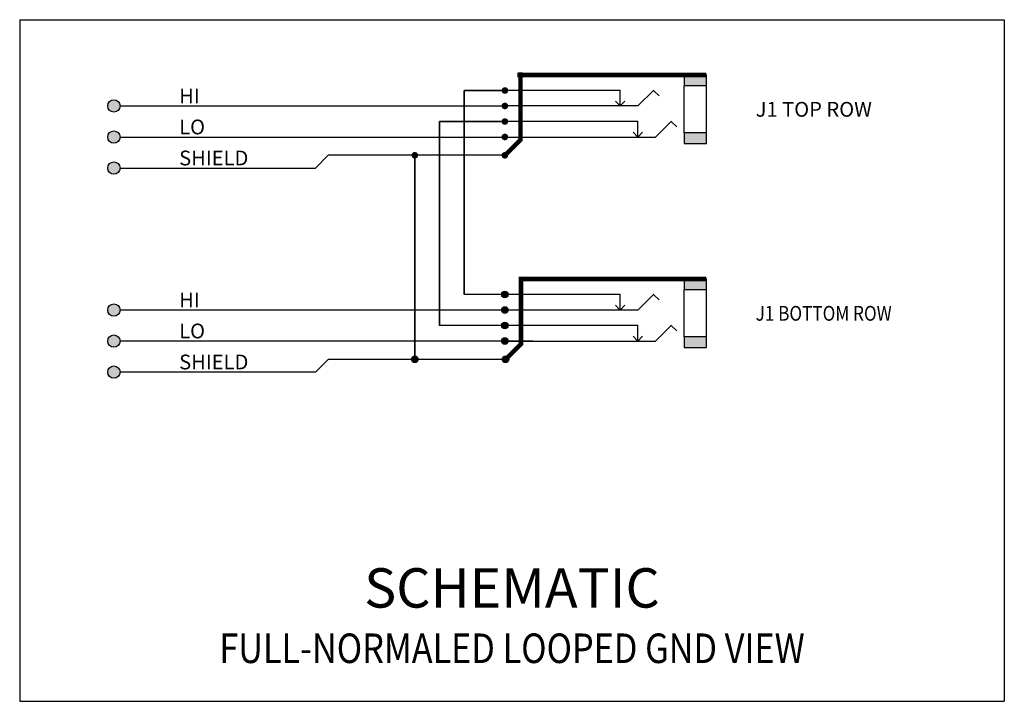
# Model space of a CAD drawing. Units: inches. Extents: x 0 to 35.3, y 0 to 24.9.
# Drawn here: x 7.5 to 15, y 19.7 to 24.9 of the extents above; entities that cross this region are included whole.
import ezdxf
from ezdxf.enums import TextEntityAlignment as Align

# ---------------------------------------------------------------- set-up
doc = ezdxf.new("R2010")
doc.units = ezdxf.units.IN
doc.header["$MEASUREMENT"] = 0
doc.styles.add('SIMPLEX', font='txt')

# ---------------------------------------------------------------- blocks, each defined once
blk = doc.blocks.new('*U85')
for points in [[(34.937, 27.803), (34.936, 27.809), (34.937, 27.816)], [(34.939, 27.796), (34.937, 27.816), (34.939, 27.822)], [(34.937, 27.803), (34.937, 27.816), (34.939, 27.796)], [(34.942, 27.79), (34.939, 27.822), (34.942, 27.828)], [(34.939, 27.796), (34.939, 27.822), (34.942, 27.79)], [(34.946, 27.785), (34.942, 27.828), (34.946, 27.833)], [(34.942, 27.79), (34.942, 27.828), (34.946, 27.785)], [(34.951, 27.781), (34.946, 27.833), (34.951, 27.837)], [(34.946, 27.785), (34.946, 27.833), (34.951, 27.781)], [(34.957, 27.778), (34.951, 27.837), (34.957, 27.84)], [(34.951, 27.781), (34.951, 27.837), (34.957, 27.778)], [(34.963, 27.776), (34.957, 27.84), (34.963, 27.842)], [(34.957, 27.778), (34.957, 27.84), (34.963, 27.776)], [(34.97, 27.775), (34.963, 27.842), (34.97, 27.843)], [(34.963, 27.776), (34.963, 27.842), (34.97, 27.775)]]:
    blk.add_solid(points)
at = {"extrusion": (0, 0, -1)}
for points in [[(-34.97, 27.775), (-34.97, 27.843), (-34.977, 27.776)], [(-34.977, 27.776), (-34.97, 27.843), (-34.977, 27.842)], [(-34.977, 27.776), (-34.977, 27.842), (-34.983, 27.778)], [(-34.983, 27.778), (-34.977, 27.842), (-34.983, 27.84)], [(-34.983, 27.778), (-34.983, 27.84), (-34.989, 27.781)], [(-34.989, 27.781), (-34.983, 27.84), (-34.989, 27.837)], [(-34.989, 27.781), (-34.989, 27.837), (-34.994, 27.785)], [(-34.994, 27.785), (-34.989, 27.837), (-34.994, 27.833)], [(-34.994, 27.785), (-34.994, 27.833), (-34.998, 27.79)], [(-34.998, 27.79), (-34.994, 27.833), (-34.998, 27.828)], [(-34.998, 27.79), (-34.998, 27.828), (-35.001, 27.796)], [(-35.001, 27.796), (-34.998, 27.828), (-35.001, 27.822)], [(-35.001, 27.796), (-35.001, 27.822), (-35.003, 27.803)], [(-35.003, 27.803), (-35.001, 27.822), (-35.003, 27.816)], [(-35.003, 27.803), (-35.003, 27.816), (-35.004, 27.809)]]:
    blk.add_solid(points, dxfattribs=at)
blk = doc.blocks.new('*U94')
for points in [[(34.937, 30.705), (34.936, 30.712), (34.937, 30.718)], [(34.939, 30.699), (34.937, 30.718), (34.939, 30.725)], [(34.937, 30.705), (34.937, 30.718), (34.939, 30.699)], [(34.942, 30.693), (34.939, 30.725), (34.942, 30.73)], [(34.939, 30.699), (34.939, 30.725), (34.942, 30.693)], [(34.946, 30.688), (34.942, 30.73), (34.946, 30.736)], [(34.942, 30.693), (34.942, 30.73), (34.946, 30.688)], [(34.951, 30.684), (34.946, 30.736), (34.951, 30.74)], [(34.946, 30.688), (34.946, 30.736), (34.951, 30.684)], [(34.957, 30.681), (34.951, 30.74), (34.957, 30.743)], [(34.951, 30.684), (34.951, 30.74), (34.957, 30.681)], [(34.963, 30.679), (34.957, 30.743), (34.963, 30.745)], [(34.957, 30.681), (34.957, 30.743), (34.963, 30.679)], [(34.963, 30.679), (34.963, 30.745), (34.97, 30.678)], [(34.97, 30.678), (34.963, 30.745), (34.97, 30.745)]]:
    blk.add_solid(points)
at = {"extrusion": (0, 0, -1)}
for points in [[(-34.97, 30.678), (-34.97, 30.745), (-34.977, 30.679)], [(-34.977, 30.679), (-34.97, 30.745), (-34.977, 30.745)], [(-34.977, 30.679), (-34.977, 30.745), (-34.983, 30.681)], [(-34.983, 30.681), (-34.977, 30.745), (-34.983, 30.743)], [(-34.983, 30.681), (-34.983, 30.743), (-34.989, 30.684)], [(-34.989, 30.684), (-34.983, 30.743), (-34.989, 30.74)], [(-34.989, 30.684), (-34.989, 30.74), (-34.994, 30.688)], [(-34.994, 30.688), (-34.989, 30.74), (-34.994, 30.736)], [(-34.994, 30.688), (-34.994, 30.736), (-34.998, 30.693)], [(-34.998, 30.693), (-34.994, 30.736), (-34.998, 30.73)], [(-34.998, 30.693), (-34.998, 30.73), (-35.001, 30.699)], [(-35.001, 30.699), (-34.998, 30.73), (-35.001, 30.725)], [(-35.001, 30.699), (-35.001, 30.725), (-35.003, 30.705)], [(-35.003, 30.705), (-35.001, 30.725), (-35.003, 30.718)], [(-35.003, 30.705), (-35.003, 30.718), (-35.004, 30.712)]]:
    blk.add_solid(points, dxfattribs=at)
blk = doc.blocks.new('*U96')
for points in [[(34.937, 31.02), (34.936, 31.027), (34.937, 31.033)], [(34.939, 31.014), (34.937, 31.033), (34.939, 31.04)], [(34.937, 31.02), (34.937, 31.033), (34.939, 31.014)], [(34.942, 31.008), (34.939, 31.04), (34.942, 31.045)], [(34.939, 31.014), (34.939, 31.04), (34.942, 31.008)], [(34.946, 31.003), (34.942, 31.045), (34.946, 31.051)], [(34.942, 31.008), (34.942, 31.045), (34.946, 31.003)], [(34.951, 30.999), (34.946, 31.051), (34.951, 31.055)], [(34.946, 31.003), (34.946, 31.051), (34.951, 30.999)], [(34.957, 30.996), (34.951, 31.055), (34.957, 31.058)], [(34.951, 30.999), (34.951, 31.055), (34.957, 30.996)], [(34.963, 30.994), (34.957, 31.058), (34.963, 31.06)], [(34.957, 30.996), (34.957, 31.058), (34.963, 30.994)], [(34.963, 30.994), (34.963, 31.06), (34.97, 30.993)], [(34.97, 30.993), (34.963, 31.06), (34.97, 31.06)]]:
    blk.add_solid(points)
at = {"extrusion": (0, 0, -1)}
for points in [[(-34.97, 30.993), (-34.97, 31.06), (-34.977, 30.994)], [(-34.977, 30.994), (-34.97, 31.06), (-34.977, 31.06)], [(-34.977, 30.994), (-34.977, 31.06), (-34.983, 30.996)], [(-34.983, 30.996), (-34.977, 31.06), (-34.983, 31.058)], [(-34.983, 30.996), (-34.983, 31.058), (-34.989, 30.999)], [(-34.989, 30.999), (-34.983, 31.058), (-34.989, 31.055)], [(-34.989, 30.999), (-34.989, 31.055), (-34.994, 31.003)], [(-34.994, 31.003), (-34.989, 31.055), (-34.994, 31.051)], [(-34.994, 31.003), (-34.994, 31.051), (-34.998, 31.008)], [(-34.998, 31.008), (-34.994, 31.051), (-34.998, 31.045)], [(-34.998, 31.008), (-34.998, 31.045), (-35.001, 31.014)], [(-35.001, 31.014), (-34.998, 31.045), (-35.001, 31.04)], [(-35.001, 31.014), (-35.001, 31.04), (-35.003, 31.02)], [(-35.003, 31.02), (-35.001, 31.04), (-35.003, 31.033)], [(-35.003, 31.02), (-35.003, 31.033), (-35.004, 31.027)]]:
    blk.add_solid(points, dxfattribs=at)
blk = doc.blocks.new('*U95')
for points in [[(34.937, 30.548), (34.936, 30.554), (34.937, 30.561)], [(34.939, 30.541), (34.937, 30.561), (34.939, 30.567)], [(34.937, 30.548), (34.937, 30.561), (34.939, 30.541)], [(34.942, 30.535), (34.939, 30.567), (34.942, 30.573)], [(34.939, 30.541), (34.939, 30.567), (34.942, 30.535)], [(34.946, 30.53), (34.942, 30.573), (34.946, 30.578)], [(34.942, 30.535), (34.942, 30.573), (34.946, 30.53)], [(34.951, 30.526), (34.946, 30.578), (34.951, 30.582)], [(34.946, 30.53), (34.946, 30.578), (34.951, 30.526)], [(34.957, 30.523), (34.951, 30.582), (34.957, 30.585)], [(34.951, 30.526), (34.951, 30.582), (34.957, 30.523)], [(34.963, 30.521), (34.957, 30.585), (34.963, 30.587)], [(34.957, 30.523), (34.957, 30.585), (34.963, 30.521)], [(34.97, 30.52), (34.963, 30.587), (34.97, 30.588)], [(34.963, 30.521), (34.963, 30.587), (34.97, 30.52)]]:
    blk.add_solid(points)
at = {"extrusion": (0, 0, -1)}
for points in [[(-34.97, 30.52), (-34.97, 30.588), (-34.977, 30.521)], [(-34.977, 30.521), (-34.97, 30.588), (-34.977, 30.587)], [(-34.977, 30.521), (-34.977, 30.587), (-34.983, 30.523)], [(-34.983, 30.523), (-34.977, 30.587), (-34.983, 30.585)], [(-34.983, 30.523), (-34.983, 30.585), (-34.989, 30.526)], [(-34.989, 30.526), (-34.983, 30.585), (-34.989, 30.582)], [(-34.989, 30.526), (-34.989, 30.582), (-34.994, 30.53)], [(-34.994, 30.53), (-34.989, 30.582), (-34.994, 30.578)], [(-34.994, 30.53), (-34.994, 30.578), (-34.998, 30.535)], [(-34.998, 30.535), (-34.994, 30.578), (-34.998, 30.573)], [(-34.998, 30.535), (-34.998, 30.573), (-35.001, 30.541)], [(-35.001, 30.541), (-34.998, 30.573), (-35.001, 30.567)], [(-35.001, 30.541), (-35.001, 30.567), (-35.003, 30.548)], [(-35.003, 30.548), (-35.001, 30.567), (-35.003, 30.561)], [(-35.003, 30.548), (-35.003, 30.561), (-35.004, 30.554)]]:
    blk.add_solid(points, dxfattribs=at)
blk = doc.blocks.new('*U92')
for points in [[(34.937, 30.233), (34.936, 30.239), (34.937, 30.246)], [(34.939, 30.226), (34.937, 30.246), (34.939, 30.252)], [(34.937, 30.233), (34.937, 30.246), (34.939, 30.226)], [(34.942, 30.22), (34.939, 30.252), (34.942, 30.258)], [(34.939, 30.226), (34.939, 30.252), (34.942, 30.22)], [(34.946, 30.215), (34.942, 30.258), (34.946, 30.263)], [(34.942, 30.22), (34.942, 30.258), (34.946, 30.215)], [(34.951, 30.211), (34.946, 30.263), (34.951, 30.267)], [(34.946, 30.215), (34.946, 30.263), (34.951, 30.211)], [(34.957, 30.208), (34.951, 30.267), (34.957, 30.27)], [(34.951, 30.211), (34.951, 30.267), (34.957, 30.208)], [(34.963, 30.206), (34.957, 30.27), (34.963, 30.272)], [(34.957, 30.208), (34.957, 30.27), (34.963, 30.206)], [(34.97, 30.205), (34.963, 30.272), (34.97, 30.273)], [(34.963, 30.206), (34.963, 30.272), (34.97, 30.205)]]:
    blk.add_solid(points)
at = {"extrusion": (0, 0, -1)}
for points in [[(-34.97, 30.205), (-34.97, 30.273), (-34.977, 30.206)], [(-34.977, 30.206), (-34.97, 30.273), (-34.977, 30.272)], [(-34.977, 30.206), (-34.977, 30.272), (-34.983, 30.208)], [(-34.983, 30.208), (-34.977, 30.272), (-34.983, 30.27)], [(-34.983, 30.208), (-34.983, 30.27), (-34.989, 30.211)], [(-34.989, 30.211), (-34.983, 30.27), (-34.989, 30.267)], [(-34.989, 30.211), (-34.989, 30.267), (-34.994, 30.215)], [(-34.994, 30.215), (-34.989, 30.267), (-34.994, 30.263)], [(-34.994, 30.215), (-34.994, 30.263), (-34.998, 30.22)], [(-34.998, 30.22), (-34.994, 30.263), (-34.998, 30.258)], [(-34.998, 30.22), (-34.998, 30.258), (-35.001, 30.226)], [(-35.001, 30.226), (-34.998, 30.258), (-35.001, 30.252)], [(-35.001, 30.226), (-35.001, 30.252), (-35.003, 30.233)], [(-35.003, 30.233), (-35.001, 30.252), (-35.003, 30.246)], [(-35.003, 30.233), (-35.003, 30.246), (-35.004, 30.239)]]:
    blk.add_solid(points, dxfattribs=at)
blk = doc.blocks.new('*U93')
for points in [[(34.937, 30.39), (34.936, 30.397), (34.937, 30.403)], [(34.939, 30.384), (34.937, 30.403), (34.939, 30.41)], [(34.937, 30.39), (34.937, 30.403), (34.939, 30.384)], [(34.942, 30.378), (34.939, 30.41), (34.942, 30.415)], [(34.939, 30.384), (34.939, 30.41), (34.942, 30.378)], [(34.946, 30.373), (34.942, 30.415), (34.946, 30.421)], [(34.942, 30.378), (34.942, 30.415), (34.946, 30.373)], [(34.951, 30.369), (34.946, 30.421), (34.951, 30.425)], [(34.946, 30.373), (34.946, 30.421), (34.951, 30.369)], [(34.957, 30.366), (34.951, 30.425), (34.957, 30.428)], [(34.951, 30.369), (34.951, 30.425), (34.957, 30.366)], [(34.963, 30.364), (34.957, 30.428), (34.963, 30.43)], [(34.957, 30.366), (34.957, 30.428), (34.963, 30.364)], [(34.963, 30.364), (34.963, 30.43), (34.97, 30.363)], [(34.97, 30.363), (34.963, 30.43), (34.97, 30.43)]]:
    blk.add_solid(points)
at = {"extrusion": (0, 0, -1)}
for points in [[(-34.97, 30.363), (-34.97, 30.43), (-34.977, 30.364)], [(-34.977, 30.364), (-34.97, 30.43), (-34.977, 30.43)], [(-34.977, 30.364), (-34.977, 30.43), (-34.983, 30.366)], [(-34.983, 30.366), (-34.977, 30.43), (-34.983, 30.428)], [(-34.983, 30.366), (-34.983, 30.428), (-34.989, 30.369)], [(-34.989, 30.369), (-34.983, 30.428), (-34.989, 30.425)], [(-34.989, 30.369), (-34.989, 30.425), (-34.994, 30.373)], [(-34.994, 30.373), (-34.989, 30.425), (-34.994, 30.421)], [(-34.994, 30.373), (-34.994, 30.421), (-34.998, 30.378)], [(-34.998, 30.378), (-34.994, 30.421), (-34.998, 30.415)], [(-34.998, 30.378), (-34.998, 30.415), (-35.001, 30.384)], [(-35.001, 30.384), (-34.998, 30.415), (-35.001, 30.41)], [(-35.001, 30.384), (-35.001, 30.41), (-35.003, 30.39)], [(-35.003, 30.39), (-35.001, 30.41), (-35.003, 30.403)], [(-35.003, 30.39), (-35.003, 30.403), (-35.004, 30.397)]]:
    blk.add_solid(points, dxfattribs=at)
blk = doc.blocks.new('*U88')
for points in [[(34.937, 27.015), (34.936, 27.022), (34.937, 27.028)], [(34.939, 27.009), (34.937, 27.028), (34.939, 27.035)], [(34.937, 27.015), (34.937, 27.028), (34.939, 27.009)], [(34.942, 27.003), (34.939, 27.035), (34.942, 27.04)], [(34.939, 27.009), (34.939, 27.035), (34.942, 27.003)], [(34.946, 26.998), (34.942, 27.04), (34.946, 27.046)], [(34.942, 27.003), (34.942, 27.04), (34.946, 26.998)], [(34.951, 26.994), (34.946, 27.046), (34.951, 27.05)], [(34.946, 26.998), (34.946, 27.046), (34.951, 26.994)], [(34.957, 26.991), (34.951, 27.05), (34.957, 27.053)], [(34.951, 26.994), (34.951, 27.05), (34.957, 26.991)], [(34.963, 26.989), (34.957, 27.053), (34.963, 27.055)], [(34.957, 26.991), (34.957, 27.053), (34.963, 26.989)], [(34.963, 26.989), (34.963, 27.055), (34.97, 26.988)], [(34.97, 26.988), (34.963, 27.055), (34.97, 27.055)]]:
    blk.add_solid(points)
at = {"extrusion": (0, 0, -1)}
for points in [[(-34.97, 26.988), (-34.97, 27.055), (-34.977, 26.989)], [(-34.977, 26.989), (-34.97, 27.055), (-34.977, 27.055)], [(-34.977, 26.989), (-34.977, 27.055), (-34.983, 26.991)], [(-34.983, 26.991), (-34.977, 27.055), (-34.983, 27.053)], [(-34.983, 26.991), (-34.983, 27.053), (-34.989, 26.994)], [(-34.989, 26.994), (-34.983, 27.053), (-34.989, 27.05)], [(-34.989, 26.994), (-34.989, 27.05), (-34.994, 26.998)], [(-34.994, 26.998), (-34.989, 27.05), (-34.994, 27.046)], [(-34.994, 26.998), (-34.994, 27.046), (-34.998, 27.003)], [(-34.998, 27.003), (-34.994, 27.046), (-34.998, 27.04)], [(-34.998, 27.003), (-34.998, 27.04), (-35.001, 27.009)], [(-35.001, 27.009), (-34.998, 27.04), (-35.001, 27.035)], [(-35.001, 27.009), (-35.001, 27.035), (-35.003, 27.015)], [(-35.003, 27.015), (-35.001, 27.035), (-35.003, 27.028)], [(-35.003, 27.015), (-35.003, 27.028), (-35.004, 27.022)]]:
    blk.add_solid(points, dxfattribs=at)
blk = doc.blocks.new('*U90')
for points in [[(34.937, 27.33), (34.936, 27.337), (34.937, 27.343)], [(34.939, 27.324), (34.937, 27.343), (34.939, 27.35)], [(34.937, 27.33), (34.937, 27.343), (34.939, 27.324)], [(34.942, 27.318), (34.939, 27.35), (34.942, 27.355)], [(34.939, 27.324), (34.939, 27.35), (34.942, 27.318)], [(34.946, 27.313), (34.942, 27.355), (34.946, 27.361)], [(34.942, 27.318), (34.942, 27.355), (34.946, 27.313)], [(34.951, 27.309), (34.946, 27.361), (34.951, 27.365)], [(34.946, 27.313), (34.946, 27.361), (34.951, 27.309)], [(34.957, 27.306), (34.951, 27.365), (34.957, 27.368)], [(34.951, 27.309), (34.951, 27.365), (34.957, 27.306)], [(34.963, 27.304), (34.957, 27.368), (34.963, 27.37)], [(34.957, 27.306), (34.957, 27.368), (34.963, 27.304)], [(34.963, 27.304), (34.963, 27.37), (34.97, 27.303)], [(34.97, 27.303), (34.963, 27.37), (34.97, 27.37)]]:
    blk.add_solid(points)
at = {"extrusion": (0, 0, -1)}
for points in [[(-34.97, 27.303), (-34.97, 27.37), (-34.977, 27.304)], [(-34.977, 27.304), (-34.97, 27.37), (-34.977, 27.37)], [(-34.977, 27.304), (-34.977, 27.37), (-34.983, 27.306)], [(-34.983, 27.306), (-34.977, 27.37), (-34.983, 27.368)], [(-34.983, 27.306), (-34.983, 27.368), (-34.989, 27.309)], [(-34.989, 27.309), (-34.983, 27.368), (-34.989, 27.365)], [(-34.989, 27.309), (-34.989, 27.365), (-34.994, 27.313)], [(-34.994, 27.313), (-34.989, 27.365), (-34.994, 27.361)], [(-34.994, 27.313), (-34.994, 27.361), (-34.998, 27.318)], [(-34.998, 27.318), (-34.994, 27.361), (-34.998, 27.355)], [(-34.998, 27.318), (-34.998, 27.355), (-35.001, 27.324)], [(-35.001, 27.324), (-34.998, 27.355), (-35.001, 27.35)], [(-35.001, 27.324), (-35.001, 27.35), (-35.003, 27.33)], [(-35.003, 27.33), (-35.001, 27.35), (-35.003, 27.343)], [(-35.003, 27.33), (-35.003, 27.343), (-35.004, 27.337)]]:
    blk.add_solid(points, dxfattribs=at)
blk = doc.blocks.new('*U86')
for points in [[(34.946, 27.155), (34.942, 27.198), (34.946, 27.203)], [(34.951, 27.151), (34.946, 27.203), (34.951, 27.207)], [(34.946, 27.155), (34.946, 27.203), (34.951, 27.151)], [(34.957, 27.148), (34.951, 27.207), (34.957, 27.21)], [(34.951, 27.151), (34.951, 27.207), (34.957, 27.148)], [(34.963, 27.146), (34.957, 27.21), (34.963, 27.212)], [(34.957, 27.148), (34.957, 27.21), (34.963, 27.146)], [(34.97, 27.145), (34.963, 27.212), (34.97, 27.213)], [(34.963, 27.146), (34.963, 27.212), (34.97, 27.145)], [(34.937, 27.173), (34.936, 27.179), (34.937, 27.186)], [(34.939, 27.166), (34.937, 27.186), (34.939, 27.192)], [(34.937, 27.173), (34.937, 27.186), (34.939, 27.166)], [(34.942, 27.16), (34.939, 27.192), (34.942, 27.198)], [(34.939, 27.166), (34.939, 27.192), (34.942, 27.16)], [(34.942, 27.16), (34.942, 27.198), (34.946, 27.155)]]:
    blk.add_solid(points)
at = {"extrusion": (0, 0, -1)}
for points in [[(-34.97, 27.145), (-34.97, 27.213), (-34.977, 27.146)], [(-34.977, 27.146), (-34.97, 27.213), (-34.977, 27.212)], [(-34.977, 27.146), (-34.977, 27.212), (-34.983, 27.148)], [(-34.983, 27.148), (-34.977, 27.212), (-34.983, 27.21)], [(-34.983, 27.148), (-34.983, 27.21), (-34.989, 27.151)], [(-34.989, 27.151), (-34.983, 27.21), (-34.989, 27.207)], [(-34.989, 27.151), (-34.989, 27.207), (-34.994, 27.155)], [(-34.994, 27.155), (-34.989, 27.207), (-34.994, 27.203)], [(-34.994, 27.155), (-34.994, 27.203), (-34.998, 27.16)], [(-34.998, 27.16), (-34.994, 27.203), (-34.998, 27.198)], [(-34.998, 27.16), (-34.998, 27.198), (-35.001, 27.166)], [(-35.001, 27.166), (-34.998, 27.198), (-35.001, 27.192)], [(-35.001, 27.166), (-35.001, 27.192), (-35.003, 27.173)], [(-35.003, 27.173), (-35.001, 27.192), (-35.003, 27.186)], [(-35.003, 27.173), (-35.003, 27.186), (-35.004, 27.179)]]:
    blk.add_solid(points, dxfattribs=at)
blk = doc.blocks.new('*U89')
for points in [[(34.937, 27.488), (34.936, 27.494), (34.937, 27.501)], [(34.939, 27.481), (34.937, 27.501), (34.939, 27.507)], [(34.937, 27.488), (34.937, 27.501), (34.939, 27.481)], [(34.942, 27.475), (34.939, 27.507), (34.942, 27.513)], [(34.939, 27.481), (34.939, 27.507), (34.942, 27.475)], [(34.946, 27.47), (34.942, 27.513), (34.946, 27.518)], [(34.942, 27.475), (34.942, 27.513), (34.946, 27.47)], [(34.951, 27.466), (34.946, 27.518), (34.951, 27.522)], [(34.946, 27.47), (34.946, 27.518), (34.951, 27.466)], [(34.957, 27.463), (34.951, 27.522), (34.957, 27.525)], [(34.951, 27.466), (34.951, 27.522), (34.957, 27.463)], [(34.963, 27.461), (34.957, 27.525), (34.963, 27.527)], [(34.957, 27.463), (34.957, 27.525), (34.963, 27.461)], [(34.97, 27.46), (34.963, 27.527), (34.97, 27.528)], [(34.963, 27.461), (34.963, 27.527), (34.97, 27.46)]]:
    blk.add_solid(points)
at = {"extrusion": (0, 0, -1)}
for points in [[(-34.97, 27.46), (-34.97, 27.528), (-34.977, 27.461)], [(-34.977, 27.461), (-34.97, 27.528), (-34.977, 27.527)], [(-34.977, 27.461), (-34.977, 27.527), (-34.983, 27.463)], [(-34.983, 27.463), (-34.977, 27.527), (-34.983, 27.525)], [(-34.983, 27.463), (-34.983, 27.525), (-34.989, 27.466)], [(-34.989, 27.466), (-34.983, 27.525), (-34.989, 27.522)], [(-34.989, 27.466), (-34.989, 27.522), (-34.994, 27.47)], [(-34.994, 27.47), (-34.989, 27.522), (-34.994, 27.518)], [(-34.994, 27.47), (-34.994, 27.518), (-34.998, 27.475)], [(-34.998, 27.475), (-34.994, 27.518), (-34.998, 27.513)], [(-34.998, 27.475), (-34.998, 27.513), (-35.001, 27.481)], [(-35.001, 27.481), (-34.998, 27.513), (-35.001, 27.507)], [(-35.001, 27.481), (-35.001, 27.507), (-35.003, 27.488)], [(-35.003, 27.488), (-35.001, 27.507), (-35.003, 27.501)], [(-35.003, 27.488), (-35.003, 27.501), (-35.004, 27.494)]]:
    blk.add_solid(points, dxfattribs=at)
blk = doc.blocks.new('*U87')
blk.add_solid([(35.105, 26.842), (35.105, 26.887), (35.15, 26.842)])
blk = doc.blocks.new('*U97')
for points in [[(36.793, 30.668), (36.793, 30.779), (37.018, 30.668)], [(37.018, 30.668), (36.793, 30.779), (37.018, 30.779)], [(36.793, 30.082), (36.793, 30.193), (37.018, 30.082)], [(37.018, 30.082), (36.793, 30.193), (37.018, 30.193)]]:
    blk.add_solid(points)
blk = doc.blocks.new('*U91')
for points in [[(36.793, 27.451), (36.793, 27.562), (37.018, 27.451)], [(37.018, 27.451), (36.793, 27.562), (37.018, 27.562)], [(36.793, 26.864), (36.793, 26.975), (37.018, 26.864)], [(37.018, 26.864), (36.793, 26.975), (37.018, 26.975)]]:
    blk.add_solid(points)

msp = doc.modelspace()

# ---------------------------------------------------------------- hatches: boundary and pattern name
h = msp.add_hatch(color=1)
edge = h.paths.add_edge_path()
edge.add_arc((8.2528, 24.2393), 0.0469, 0, 360)
h = msp.add_hatch(color=256)
edge = h.paths.add_edge_path()
edge.add_arc((8.2528, 24.003), 0.0469, 0, 360)
h = msp.add_hatch(color=3)
edge = h.paths.add_edge_path()
edge.add_arc((8.2528, 23.7668), 0.0469, 0, 360)
h = msp.add_hatch(color=1)
edge = h.paths.add_edge_path()
edge.add_arc((8.2528, 22.685), 0.0469, 0, 360)
h = msp.add_hatch(color=256)
edge = h.paths.add_edge_path()
edge.add_arc((8.2528, 22.4487), 0.0469, 0, 360)
h = msp.add_hatch(color=3)
edge = h.paths.add_edge_path()
edge.add_arc((8.2528, 22.2125), 0.0469, 0, 360)

# ---------------------------------------------------------------- linework, layer by layer
for p, q in [((7.535, 24.8968), (7.535, 19.7038)), ((7.535, 24.8968), (15.035, 24.8968)), ((15.035, 24.8968), (15.035, 19.7038)), ((11.3321, 24.4924), (11.3658, 24.4924)), ((11.3321, 24.4587), (11.3321, 24.4924)), ((11.3658, 24.4924), (11.3321, 24.4587)), ((11.349, 23.9816), (11.349, 24.4755)), ((12.7665, 24.4755), (12.5977, 24.4755)), ((12.5977, 24.4755), (12.5977, 24.3922)), ((12.7665, 24.3922), (12.7665, 24.4755)), ((12.7665, 24.3922), (12.5977, 24.3922)), ((12.5977, 24.0358), (12.5977, 24.3922)), ((12.7665, 24.0358), (12.7665, 24.3922)), ((10.9196, 22.8031), (10.9196, 24.3574)), ((10.9196, 24.3574), (10.9196, 22.8031)), ((10.9196, 24.3574), (11.2308, 24.3574)), ((11.2308, 24.3574), (10.9196, 24.3574)), ((12.1083, 24.3574), (11.2562, 24.3574)), ((12.1083, 24.2393), (12.1083, 24.3574)), ((12.2433, 24.2393), (12.3627, 24.3586)), ((12.3627, 24.3586), (12.4056, 24.3156)), ((8.2996, 24.2393), (11.2308, 24.2393)), ((12.2433, 24.2393), (11.2562, 24.2393)), ((12.1083, 24.2393), (12.0725, 24.2751)), ((12.1441, 24.2751), (12.1083, 24.2393)), ((10.7321, 22.5669), (10.7321, 24.1212)), ((10.7321, 24.1212), (10.7321, 22.5669)), ((10.7321, 24.1212), (11.2308, 24.1212)), ((11.2308, 24.1212), (10.7321, 24.1212)), ((12.2433, 24.1212), (11.2562, 24.1212)), ((12.2433, 24.003), (12.2433, 24.1212)), ((12.3783, 24.003), (12.4977, 24.1224)), ((12.4977, 24.1224), (12.5406, 24.0794)), ((8.2996, 24.003), (11.2308, 24.003)), ((11.2562, 24.003), (12.3783, 24.003)), ((12.2433, 24.003), (12.2075, 24.0388)), ((12.2791, 24.0388), (12.2433, 24.003)), ((12.7665, 24.0358), (12.5977, 24.0358)), ((12.5977, 24.0358), (12.5977, 23.9524)), ((12.7665, 23.9524), (12.7665, 24.0358)), ((11.2308, 23.8635), (11.349, 23.9816)), ((12.5977, 23.9524), (12.7665, 23.9524)), ((9.8841, 23.8635), (9.7874, 23.7668)), ((11.2308, 23.8635), (9.8841, 23.8635)), ((10.5446, 22.3092), (10.5446, 23.8635)), ((10.5446, 23.8635), (10.5446, 22.3092)), ((8.2996, 23.7668), (9.7874, 23.7668)), ((11.3658, 22.9381), (11.349, 22.9212)), ((12.5977, 22.9212), (11.349, 22.9212)), ((12.7665, 22.9212), (12.5977, 22.9212)), ((12.5977, 22.9212), (12.5977, 22.8379)), ((12.7665, 22.8379), (12.7665, 22.9212)), ((11.2308, 22.8031), (10.9196, 22.8031)), ((11.2308, 22.8031), (10.9196, 22.8031)), ((12.1083, 22.8031), (11.2562, 22.8031)), ((12.1083, 22.685), (12.1083, 22.8031)), ((12.2433, 22.685), (12.3627, 22.8043)), ((12.3627, 22.8043), (12.4056, 22.7614)), ((12.7665, 22.8379), (12.5977, 22.8379)), ((12.5977, 22.4815), (12.5977, 22.8379)), ((12.7665, 22.4815), (12.7665, 22.8379)), ((11.4446, 22.685), (8.2996, 22.685)), ((12.2433, 22.685), (11.2562, 22.685)), ((12.1083, 22.685), (12.0725, 22.7208)), ((12.1441, 22.7208), (12.1083, 22.685)), ((11.2308, 22.5669), (10.7321, 22.5669)), ((11.4446, 22.5669), (10.7321, 22.5669)), ((12.2433, 22.5669), (11.2308, 22.5669)), ((12.2433, 22.4487), (12.2433, 22.5669)), ((12.3783, 22.4487), (12.4977, 22.5681)), ((12.4977, 22.5681), (12.5406, 22.5251)), ((11.4446, 22.4487), (8.2996, 22.4487)), ((11.2308, 22.4487), (12.3783, 22.4487)), ((11.2358, 22.3092), (11.3539, 22.4273)), ((12.2433, 22.4487), (12.2075, 22.4845)), ((12.2791, 22.4845), (12.2433, 22.4487)), ((12.7665, 22.4815), (12.5977, 22.4815)), ((12.5977, 22.4815), (12.5977, 22.3981)), ((12.7665, 22.3981), (12.7665, 22.4815)), ((12.5977, 22.3981), (12.7665, 22.3981)), ((9.8841, 22.3092), (9.7874, 22.2125)), ((11.2308, 22.3092), (9.8841, 22.3092)), ((9.7874, 22.2125), (8.2996, 22.2125)), ((7.535, 19.7038), (15.035, 19.7038))]:
    msp.add_line(p, q)
for points in [[(11.2308, 23.8635, 0.0338, 0.0338, 0), (11.349, 23.9816, 0.0338, 0.0338, 0), (11.349, 24.4755, 0.0338, 0.0338, 0), (12.5977, 24.4755, 0, 0, 0)], [(12.1083, 24.2393, 0.00675, 0.00675, 0), (12.1083, 24.3574, 0.00675, 0.00675, 0), (11.2308, 24.3574, 0.00675, 0.00675, 0)], [(12.1441, 24.2751, 0.00675, 0.00675, 0), (12.1083, 24.2393, 0.00675, 0.00675, 0), (12.0725, 24.2751, 0.00675, 0.00675, 0)], [(12.2433, 24.003, 0.00675, 0.00675, 0), (12.2433, 24.1212, 0.00675, 0.00675, 0), (11.2308, 24.1212, 0.00675, 0.00675, 0)], [(12.7665, 22.9212, 0.0338, 0.0338, 0), (11.3539, 22.9212, 0.0338, 0.0338, 0), (11.3539, 22.4273, 0, 0, 0)]]:
    msp.add_lwpolyline(points, format="xyseb")
for points, const_width in [([(12.7665, 24.4755), (11.349, 24.4755)], 0.0338), ([(12.7665, 23.9524), (12.7665, 24.4755), (11.349, 24.4755)], 0.00675), ([(12.5977, 23.9524), (12.5977, 24.4755)], 0.00675), ([(12.4056, 24.3156), (12.3627, 24.3586), (12.2433, 24.2393), (11.2308, 24.2393)], 0.00675), ([(12.5406, 24.0794), (12.4977, 24.1224), (12.3783, 24.003), (11.2308, 24.003)], 0.00675), ([(12.2791, 24.0388), (12.2433, 24.003), (12.2075, 24.0388)], 0.00675), ([(11.2358, 22.3092), (11.3539, 22.4273), (11.3539, 22.9262)], 0.0338), ([(12.7665, 22.3981), (12.7665, 22.9212), (11.349, 22.9212)], 0.00675), ([(12.5977, 22.3981), (12.5977, 22.9212)], 0.00675), ([(12.4056, 22.7614), (12.3627, 22.8043), (12.2433, 22.685), (11.2308, 22.685)], 0.00675), ([(12.1083, 22.685), (12.1083, 22.8031), (11.2308, 22.8031)], 0.00675), ([(12.1441, 22.7208), (12.1083, 22.685), (12.0725, 22.7208)], 0.00675), ([(12.5406, 22.5251), (12.4977, 22.5681), (12.3783, 22.4487), (11.2308, 22.4487)], 0.00675), ([(12.2433, 22.4487), (12.2433, 22.5669), (11.2308, 22.5669)], 0.00675), ([(12.2791, 22.4845), (12.2433, 22.4487), (12.2075, 22.4845)], 0.00675)]:
    msp.add_lwpolyline(points, dxfattribs=dict(const_width=const_width))
at = {"color": 1}
for centre in [(8.2528, 24.2393), (8.2528, 22.685)]:
    msp.add_circle(centre, 0.0469, dxfattribs=at)
for centre, radius in [((8.2528, 24.003), 0.0469), ((11.2308, 22.8031), 0.0253), ((11.2308, 22.685), 0.0253), ((11.2308, 22.5669), 0.0253), ((8.2528, 22.4487), 0.0469), ((11.2308, 22.4487), 0.0253), ((10.5446, 22.3092), 0.0253), ((11.2358, 22.3092), 0.0253)]:
    msp.add_circle(centre, radius)
at = {"color": 3}
for centre in [(8.2528, 23.7668), (8.2528, 22.2125)]:
    msp.add_circle(centre, 0.0469, dxfattribs=at)

# ---------------------------------------------------------------- block references
at = {"xscale": -0.75, "yscale": 0.75, "zscale": 0.75, "rotation": 180}
for name, p in [('*U87', (-14.9967, 44.6237)), ('*U91', (-14.9967, 44.6237)), ('*U88', (-14.9967, 44.6237)), ('*U86', (-14.9967, 44.6237)), ('*U90', (-14.9967, 44.6237)), ('*U89', (-14.9967, 44.6237)), ('*U85', (-15.6829, 44.7204)), ('*U85', (-14.9967, 44.7204)), ('*U97', (-14.9967, 45.4825)), ('*U92', (-14.9967, 45.4825)), ('*U93', (-14.9967, 45.4825)), ('*U95', (-14.9967, 45.4825)), ('*U94', (-14.9967, 45.4825)), ('*U85', (-15.6829, 43.1662)), ('*U96', (-14.9917, 45.5793))]:
    msp.add_blockref(name, p, dxfattribs=at)

# ---------------------------------------------------------------- texts
at = {"style": 'SIMPLEX'}
for s, p in [('HI', (8.7496, 24.2594)), ('LO', (8.7496, 24.0232)), ('SHIELD', (8.7496, 23.7869)), ('HI', (8.7496, 22.7052)), ('LO', (8.7496, 22.4689)), ('SHIELD', (8.7496, 22.2327))]:
    msp.add_text(s, height=0.1125, dxfattribs=at).set_placement(p)
msp.add_text('J1 TOP ROW', height=0.1125, dxfattribs=at).set_placement((13.141, 24.214), align=Align.MIDDLE_LEFT)
at = {"style": 'SIMPLEX', "width": 0.85}
msp.add_text('J1 BOTTOM ROW', height=0.1125, dxfattribs=at).set_placement((13.141, 22.6597), align=Align.MIDDLE_LEFT)
at = {"style": 'SIMPLEX'}
msp.add_text('SCHEMATIC', height=0.3, dxfattribs=at).set_placement((11.285, 20.5288), align=Align.MIDDLE)
at = {"color": 1, "style": 'SIMPLEX', "width": 0.85}
msp.add_text('FULL-NORMALED LOOPED GND VIEW', height=0.225, dxfattribs=at).set_placement((11.285, 20.0788), align=Align.MIDDLE)

doc.saveas('drawing.dxf')
